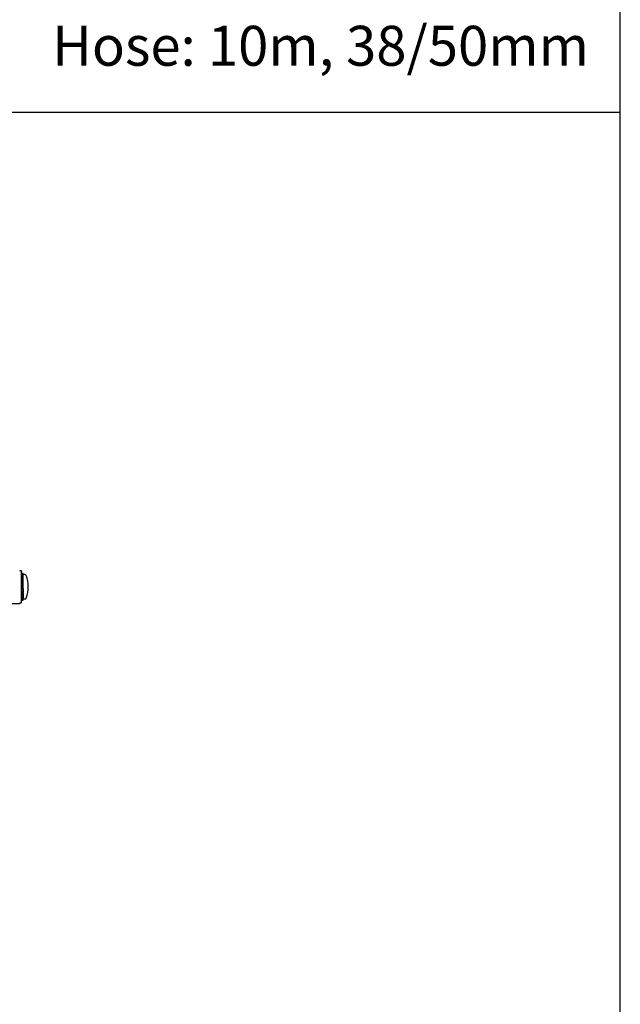
# Model space of a CAD drawing. Units: millimetres. Extents: x -26 to 420, y 0 to 522.
# Drawn here: x 365 to 410, y 72 to 146 of the extents above; entities that cross this region are included whole.
import ezdxf
from ezdxf.enums import TextEntityAlignment as Align

# ---------------------------------------------------------------- set-up
doc = ezdxf.new("R2010")
doc.units = ezdxf.units.MM
for name, color, linetype in [('2001865', 7, 'Continuous'), ('2008770-1', 7, 'Continuous'), ('2155675-0', 7, 'Continuous'), ('65900', 7, 'Continuous'), ('BLANKETT', 7, 'Continuous'), ('Default', 7, 'Continuous'), ('Drawing', 7, 'Continuous')]:
    doc.layers.add(name, color=color, linetype=linetype)
doc.styles.add('SEACAD_arial_ttf', font='txt')

# ---------------------------------------------------------------- blocks, each defined once
blk = doc.blocks.new('SE9')
at = {"layer": '2001865', "color": 7, "linetype": 'Continuous'}
for p, q in [((364.956, 104.771), (364.868, 104.771)), ((364.981, 104.746), (364.981, 104.712)), ((364.981, 102.396), (364.981, 104.712)), ((364.868, 102.371), (364.956, 102.371))]:
    blk.add_line(p, q, dxfattribs=at)
for centre, start, end in [((364.868, 104.746), 90, 180), ((364.956, 104.746), 0, 90), ((364.868, 102.396), 180, 270), ((364.956, 102.396), 270, 0)]:
    blk.add_arc(centre, 0.025, start, end, dxfattribs=at)
at = {"layer": '2008770-1', "color": 7, "linetype": 'Continuous'}
blk.add_line((361.859, 102.321), (364.843, 102.321), dxfattribs=at)
at = {"layer": '2155675-0', "color": 7, "linetype": 'Continuous'}
for p, q in [((364.983, 104.486), (364.981, 104.486)), ((364.983, 102.656), (364.983, 104.486)), ((365.008, 104.461), (364.983, 104.486)), ((365.008, 102.681), (365.008, 104.461)), ((365.013, 104.446), (365.008, 104.446)), ((365.239, 104.486), (365.101, 104.486)), ((365.101, 103.034), (365.101, 103.116)), ((364.981, 102.656), (364.983, 102.656)), ((364.983, 102.656), (365.008, 102.681)), ((365.008, 102.696), (365.013, 102.696)), ((365.101, 102.656), (365.239, 102.656))]:
    blk.add_line(p, q, dxfattribs=at)
for centre, radius, start, end in [((365.239, 104.386), 0.1, 19.85149, 90), ((362.982, 103.571), 2.5, 340.14851, 19.85149), ((365.239, 102.756), 0.1, 270, 340.14851)]:
    blk.add_arc(centre, radius, start, end, dxfattribs=at)
at = {"layer": '65900', "color": 7, "linetype": 'Continuous'}
for p, q in [((365.013, 103.413), (365.013, 104.571)), ((365.101, 104.571), (365.013, 104.571)), ((365.101, 103.413), (365.101, 104.571)), ((365.013, 103.362), (365.013, 103.413)), ((365.013, 103.362), (365.013, 103.317)), ((365.013, 103.249), (365.013, 103.317)), ((365.013, 103.249), (365.013, 103.141)), ((365.013, 103.116), (365.013, 103.141)), ((365.013, 103.116), (365.101, 103.116)), ((365.013, 103.034), (365.013, 103.028)), ((365.101, 103.034), (365.013, 103.034)), ((365.013, 103.028), (365.013, 102.949)), ((365.013, 102.881), (365.013, 102.949)), ((365.013, 102.881), (365.013, 102.773)), ((365.101, 103.413), (365.101, 103.362)), ((365.101, 103.362), (365.101, 103.317)), ((365.101, 103.317), (365.101, 103.249)), ((365.101, 103.249), (365.101, 103.141)), ((365.101, 103.141), (365.101, 103.116)), ((365.101, 103.028), (365.101, 103.034)), ((365.101, 103.028), (365.101, 102.949)), ((365.101, 102.949), (365.101, 102.881)), ((365.101, 102.881), (365.101, 102.773)), ((365.013, 102.748), (365.013, 102.773)), ((365.013, 102.571), (365.013, 102.748)), ((365.013, 102.748), (365.101, 102.748)), ((365.013, 102.571), (365.101, 102.571)), ((365.101, 102.773), (365.101, 102.748)), ((365.101, 102.571), (365.101, 102.748))]:
    blk.add_line(p, q, dxfattribs=at)
blk = doc.blocks.new('SE12')
at = {"layer": 'Default', "color": 7, "linetype": 'Continuous'}
blk.add_line((410, 10.002), (410, 287), dxfattribs=at)

msp = doc.modelspace()

# ---------------------------------------------------------------- linework, layer by layer
at = {"layer": 'BLANKETT', "color": 7, "linetype": 'Continuous'}
msp.add_line((23.9313, 139.23579), (410.00008, 139.23579), dxfattribs=at)

# ---------------------------------------------------------------- block references
at = {"layer": 'Default'}
msp.add_blockref('SE12', (0, 0), dxfattribs=at)
at = {"layer": 'Drawing'}
msp.add_blockref('SE9', (0, 0), dxfattribs=at)

# ---------------------------------------------------------------- texts
at = {"layer": 'Drawing', "color": 7, "linetype": 'Continuous', "style": 'SEACAD_arial_ttf'}
msp.add_text('Hose: 10m, 38/50mm', height=3, dxfattribs=at).set_placement((367.29626, 145.72355), align=Align.TOP_LEFT)

doc.saveas('drawing.dxf')
